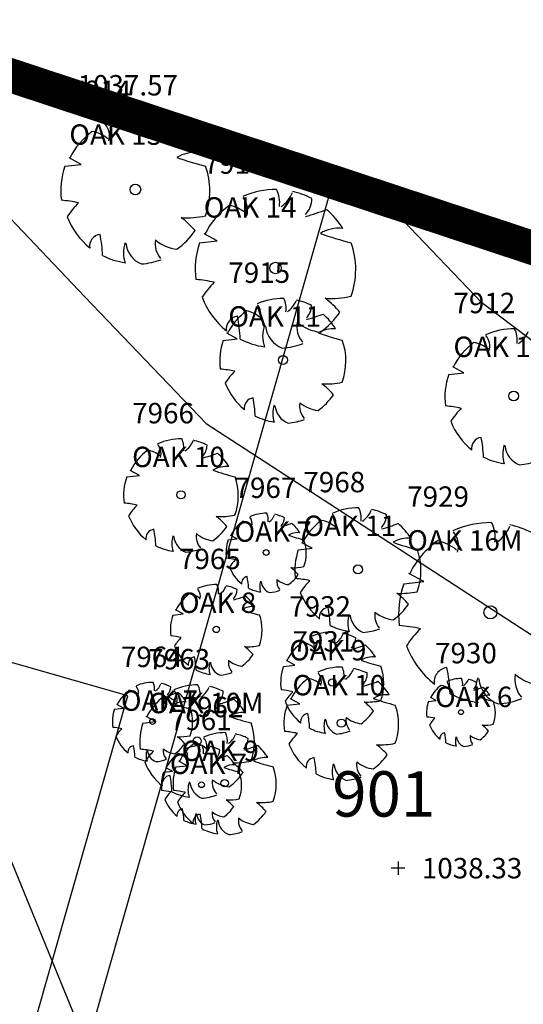
# Model space of a CAD drawing. Units: feet. Extents: x 2161535 to 2185400, y 13785165 to 13789503.
# Drawn here: x 2162629 to 2162674, y 13789185 to 13789271 of the extents above; entities that cross this region are included whole.
import ezdxf
from ezdxf.enums import TextEntityAlignment as Align

# ---------------------------------------------------------------- set-up
doc = ezdxf.new("R2010")
doc.units = ezdxf.units.FT
doc.header["$MEASUREMENT"] = 0
for name, color, linetype in [('0-NPLT', 190, 'Continuous'), ('CP-TOPO-MINR', 4, 'Continuous'), ('CPBD1-U11', 6, 'Continuous'), ('CPHP1-U11', 2, 'Continuous'), ('CPLT1-U11', 3, 'Continuous'), ('MT1150000$0$VD-FENC-BARB-LINE', 3, 'MT1150000$0$BARBED_WIRE'), ('VE-TOPO-PNTS', 2, 'Continuous'), ('VE-TREE-ANNO', 51, 'Continuous')]:
    doc.layers.add(name, color=color, linetype=linetype)
doc.layers.add('CPLT3-U11', color=21, linetype='Continuous', plot=False)
doc.styles.add('A_PD-DIMS', font='simplex.shx')
doc.styles.add('MT1150000$0$Standard', font='simplex.shx')
doc.styles.add('PD-060', font='simplex.shx', dxfattribs={"height": 0.06})
doc.styles.add('SIMPLEX', font='simplex.shx')
doc.linetypes.add('MT1150000$0$BARBED_WIRE', pattern='A,0.5,-0.1,["X",MT1150000$0$Standard,S=0.06,R=0,X=-0.03,Y=-0.03],-0.1', length=0.7)

# ---------------------------------------------------------------- blocks, each defined once
blk = doc.blocks.new('*U686', base_point=(2162662.458, 13789196.55, 1038.327))
at = {"layer": 'VE-TOPO-PNTS', "color": 51, "insert": (2162664.558, 13789196.55, 1038.327), "char_height": 1.8, "attachment_point": 4, "style": 'SIMPLEX'}
blk.add_mtext('{\\C51;1038.33}', dxfattribs=at)
blk = doc.blocks.new('*U726', base_point=(2162632.087, 13789265.63, 1037.566))
at = {"layer": 'VE-TOPO-PNTS', "color": 51, "insert": (2162634.187, 13789265.63, 1037.566), "char_height": 1.8, "attachment_point": 4, "style": 'SIMPLEX'}
blk.add_mtext('{\\C51;1037.57}', dxfattribs=at)
blk = doc.blocks.new('A$C7c5d943b')
at = {"layer": 'MT1150000$0$VD-FENC-BARB-LINE'}
blk.add_lwpolyline([(2163143.191, 13789096.376), (2162604.443, 13789274.426)], dxfattribs=at)

msp = doc.modelspace()

# ---------------------------------------------------------------- linework, layer by layer
for p, q in [((2162632.087, 13789266.23, 1037.566), (2162632.087, 13789265.03, 1037.566)), ((2162632.687, 13789265.63, 1037.566), (2162631.487, 13789265.63, 1037.566)), ((2162634.517, 13789258.647), (2162633.449, 13789259.219)), ((2162633.449, 13789259.219), (2162633.449, 13789259.219)), ((2162633.068, 13789258.483), (2162634.517, 13789258.647)), ((2162646.516, 13789251.895), (2162645.366, 13789252.511)), ((2162645.366, 13789252.511), (2162645.366, 13789252.511)), ((2162644.956, 13789251.719), (2162646.516, 13789251.895)), ((2162648.264, 13789243.26), (2162647.361, 13789243.745)), ((2162647.361, 13789243.745), (2162647.361, 13789243.745)), ((2162647.039, 13789243.122), (2162648.264, 13789243.26)), ((2162668.264, 13789240.254), (2162667.279, 13789240.782)), ((2162667.279, 13789240.782), (2162667.279, 13789240.782)), ((2162666.927, 13789240.103), (2162668.264, 13789240.254)), ((2162638.527, 13789231.069), (2162639.641, 13789231.195)), ((2162639.641, 13789231.195), (2162638.82, 13789231.635)), ((2162638.82, 13789231.635), (2162638.82, 13789231.635)), ((2162647.476, 13789225.51), (2162648.256, 13789225.598)), ((2162648.256, 13789225.598), (2162647.682, 13789225.906)), ((2162647.682, 13789225.906), (2162647.682, 13789225.906)), ((2162654.889, 13789224.785), (2162653.986, 13789225.269)), ((2162653.986, 13789225.269), (2162653.986, 13789225.269)), ((2162653.663, 13789224.646), (2162654.889, 13789224.785)), ((2162664.739, 13789221.854), (2162663.425, 13789222.558)), ((2162663.425, 13789222.558), (2162663.425, 13789222.558)), ((2162662.956, 13789221.653), (2162664.739, 13789221.854)), ((2162643.492, 13789218.988), (2162642.835, 13789219.341)), ((2162642.835, 13789219.341), (2162642.835, 13789219.341)), ((2162642.6, 13789218.888), (2162643.492, 13789218.988)), ((2162653.355, 13789214.471), (2162652.616, 13789214.867)), ((2162652.616, 13789214.867), (2162652.616, 13789214.867)), ((2162652.352, 13789214.358), (2162653.355, 13789214.471)), ((2162653.785, 13789211.056), (2162652.964, 13789211.496)), ((2162652.964, 13789211.496), (2162652.964, 13789211.496)), ((2162665.141, 13789211.264), (2162665.809, 13789211.339)), ((2162665.809, 13789211.339), (2162665.317, 13789211.604)), ((2162665.317, 13789211.604), (2162665.317, 13789211.604)), ((2162637.452, 13789210.592), (2162638.232, 13789210.68)), ((2162638.232, 13789210.68), (2162637.657, 13789210.988)), ((2162637.657, 13789210.988), (2162637.657, 13789210.988)), ((2162652.671, 13789210.93), (2162653.785, 13789211.056)), ((2162639.954, 13789209.356), (2162641.068, 13789209.482)), ((2162641.068, 13789209.482), (2162640.247, 13789209.922)), ((2162640.247, 13789209.922), (2162640.247, 13789209.922)), ((2162643.862, 13789205.594), (2162643.123, 13789205.99)), ((2162643.123, 13789205.99), (2162643.123, 13789205.99)), ((2162642.553, 13789205.107), (2162641.978, 13789205.415)), ((2162641.978, 13789205.415), (2162641.978, 13789205.415)), ((2162642.859, 13789205.48), (2162643.862, 13789205.594)), ((2162641.773, 13789205.019), (2162642.553, 13789205.107)), ((2162663.058, 13789196.55, 1038.327), (2162661.858, 13789196.55, 1038.327)), ((2162662.458, 13789197.15, 1038.327), (2162662.458, 13789195.95, 1038.327))]:
    msp.add_line(p, q)
at = {"const_width": 3}
msp.add_lwpolyline([(2161666.562, 13788135.72), (2161714.648, 13788122.019), (2161711.558, 13788111.172), (2161942.372, 13788045.409), (2161990.458, 13788031.708), (2161989.773, 13788029.304), (2162114.797, 13787993.682), (2162107.58, 13787968.35), (2162299.925, 13787913.547), (2162348.011, 13787899.847), (2162345.503, 13787891.044), (2162759.176, 13787832.391), (2162765.6, 13787877.699), (2162815.105, 13787870.68), (2162933.917, 13787853.834), (2162966.076, 13787849.281), (2163071.527, 13788594.049), (2163142.662, 13789096.456), (2161918.792, 13789501.054), (2161766.847, 13788972.019), (2161537.235, 13788172.567)], close=True, dxfattribs=at)
for centre, major_axis, start_param, end_param in [((2162639.298, 13789256.319), (-4.625, 4.625), -0.797059, -0.359778), ((2162637.252, 13789261.797), (-1.678, 1.678), 3.788725, 4.39147), ((2162638.361, 13789263.522), (-1.754, 1.754), 2.952861, 3.55246), ((2162639.298, 13789256.321), (4.611, 4.611), 0.311968, 0.570781), ((2162635.401, 13789261.184), (1.13, 1.13), 5.2125, 6.191744), ((2162640.382, 13789262.132), (-1.336, 1.336), 3.156341, 3.922893), ((2162639.297, 13789256.319), (4.578, 4.578), 1.415022, 1.895855), ((2162635.031, 13789258.831), (1.95, 1.95), 0.061448, 0.619856), ((2162636.393, 13789280), (-14.193, 14.193), 2.625695, 2.717624), ((2162639.297, 13789256.319), (4.548, 4.548), 6.045999, 6.361288), ((2162644.464, 13789256.819), (-2.03, 2.03), -0.898271, -0.232936), ((2162651.184, 13789281.973), (-17.08, 17.08), 2.00864, 2.117885), ((2162639.297, 13789256.319), (4.663, 4.663), 2.021833, 2.483173), ((2162639.298, 13789256.319), (4.637, 4.637), 5.154492, 5.836904), ((2162639.287, 13789256.428), (0.332, 0.332), 5.497787, 11.780972), ((2162651.664, 13789249.389), (-4.981, 4.981), -0.797059, -0.359778), ((2162649.462, 13789255.287), (-1.807, 1.807), 3.788725, 4.39147), ((2162647.468, 13789254.627), (1.217, 1.217), 5.2125, 6.191744), ((2162650.656, 13789257.145), (-1.889, 1.889), 2.952861, 3.55246), ((2162651.665, 13789249.39), (4.965, 4.965), 0.311968, 0.570781), ((2162652.832, 13789255.648), (-1.438, 1.438), 3.156341, 3.922893), ((2162631.901, 13789244.702), (-7.648, 7.648), -1.005799, -0.864541), ((2162639.345, 13789250.138), (5.099, 5.099), 1.566925, 1.786034), ((2162651.664, 13789249.388), (-4.93, 4.93), -0.155775, 0.325059), ((2162647.069, 13789252.094), (-2.1, 2.1), -1.509348, -0.950941), ((2162648.536, 13789274.891), (-15.285, 15.285), 2.625695, 2.717624), ((2162651.664, 13789249.388), (4.898, 4.898), 6.045999, 6.361288), ((2162639.297, 13789256.319), (-4.556, 4.556), 1.148599, 1.683187), ((2162643.796, 13789261.993), (5.698, 5.698), 3.870185, 4.136689), ((2162639.399, 13789248.528), (4.738, 4.738), 6.189869, 6.440159), ((2162657.228, 13789249.926), (-2.186, 2.186), -0.898271, -0.232936), ((2162636.316, 13789251.414), (-0.758, 0.758), -0.6503, 0.939195), ((2162622.803, 13789249.896), (-9.627, 9.627), 3.978409, 4.117651), ((2162639.297, 13789256.32), (-4.468, 4.468), 2.973949, 3.337867), ((2162664.465, 13789277.016), (-18.394, 18.394), 2.00864, 2.117885), ((2162640.937, 13789250.841), (1.915, 1.915), 2.017631, 2.694758), ((2162640.633, 13789251.895), (-1.546, 1.546), 0.893484, 1.980835), ((2162643.033, 13789251.659), (-1.421, 1.421), 0.621891, 1.494486), ((2162643.4, 13789254.831), (-2.609, 2.609), 1.6661, 2.23589), ((2162651.664, 13789249.388), (-5.022, 5.022), 0.451036, 0.912376), ((2162651.664, 13789249.388), (-4.994, 4.994), 3.583696, 4.266107), ((2162639.297, 13789256.319), (-4.535, 4.535), 1.887563, 2.213722), ((2162639.297, 13789256.321), (-4.584, 4.584), 2.43867, 2.710937), ((2162651.653, 13789249.505), (0.357, 0.357), 5.497787, 11.780972), ((2162643.699, 13789236.878), (-8.236, 8.236), -1.005799, -0.864541), ((2162651.715, 13789242.731), (-5.491, 5.491), -0.003871, 0.215237), ((2162651.664, 13789249.388), (-4.907, 4.907), 1.148599, 1.683187), ((2162652.31, 13789241.291), (-3.914, 3.914), -0.797059, -0.359778), ((2162650.579, 13789245.926), (1.42, 1.42), 5.359522, 5.962266), ((2162656.509, 13789255.498), (-6.136, 6.136), 2.299388, 2.565893), ((2162651.774, 13789240.997), (-5.103, 5.103), 4.619073, 4.869363), ((2162649.012, 13789245.407), (-0.956, 0.956), 3.641704, 4.620948), ((2162651.517, 13789247.386), (1.484, 1.484), 4.523658, 5.123256), ((2162652.31, 13789241.292), (3.901, 3.901), 0.311968, 0.570781), ((2162653.227, 13789246.209), (-1.13, 1.13), 3.156341, 3.922893), ((2162648.453, 13789244.106), (-0.816, 0.816), -0.6503, 0.939195), ((2162652.31, 13789241.291), (3.873, 3.873), 1.415022, 1.895855), ((2162633.901, 13789242.471), (10.368, 10.368), 5.549205, 5.688447), ((2162648.699, 13789243.417), (1.65, 1.65), 0.061448, 0.619856), ((2162649.852, 13789261.329), (-12.01, 12.01), 2.625695, 2.717624), ((2162651.664, 13789249.389), (-4.812, 4.812), 2.973949, 3.337867), ((2162652.309, 13789241.291), (-3.849, 3.849), 4.475203, 4.790491), ((2162653.429, 13789243.489), (2.062, 2.062), 2.017631, 2.694758), ((2162653.102, 13789244.624), (-1.665, 1.665), 0.893484, 1.980835), ((2162655.687, 13789244.37), (-1.53, 1.53), 0.621891, 1.494486), ((2162656.082, 13789247.786), (2.81, 2.81), 3.236897, 3.806686), ((2162656.681, 13789241.714), (1.718, 1.718), 0.672525, 1.33786), ((2162662.368, 13789262.998), (14.453, 14.453), 3.579436, 3.688681), ((2162672.677, 13789238.106), (4.269, 4.269), 0.773737, 1.211019), ((2162669.08, 13789242.596), (1.043, 1.043), 5.2125, 6.191744), ((2162670.789, 13789243.162), (1.549, 1.549), 5.359522, 5.962266), ((2162671.813, 13789244.754), (-1.619, 1.619), 2.952861, 3.55246), ((2162652.309, 13789241.291), (3.946, 3.946), 2.021833, 2.483173), ((2162651.664, 13789249.388), (4.884, 4.884), 3.458359, 3.784519), ((2162651.664, 13789249.39), (-4.937, 4.937), 2.43867, 2.710937), ((2162652.31, 13789241.291), (-3.924, 3.924), 3.583696, 4.266107), ((2162672.677, 13789238.106), (-4.226, 4.226), -0.155775, 0.325059), ((2162668.739, 13789240.424), (1.8, 1.8), 0.061448, 0.619856), ((2162652.3, 13789241.383), (0.281, 0.281), 5.497787, 11.780972), ((2162646.051, 13789231.461), (-6.471, 6.471), -1.005799, -0.864541), ((2162652.349, 13789236.06), (-4.315, 4.315), -0.003871, 0.215237), ((2162672.677, 13789238.106), (-4.304, 4.304), 0.451036, 0.912376), ((2162652.309, 13789241.291), (-3.855, 3.855), 1.148599, 1.683187), ((2162656.116, 13789246.092), (4.821, 4.821), 3.870185, 4.136689), ((2162652.396, 13789234.698), (-4.009, 4.009), 4.619073, 4.869363), ((2162652.309, 13789241.291), (3.781, 3.781), 4.544746, 4.908663), ((2162672.667, 13789238.206), (-0.306, 0.306), 3.926991, 10.210176), ((2162649.787, 13789237.141), (0.641, 0.641), 0.920496, 2.509991), ((2162638.353, 13789235.856), (8.146, 8.146), 5.549205, 5.688447), ((2162653.697, 13789236.656), (-1.62, 1.62), 0.446835, 1.123962), ((2162653.44, 13789237.547), (1.308, 1.308), 2.46428, 3.551631), ((2162655.471, 13789237.348), (1.202, 1.202), 2.192688, 3.065282), ((2162655.781, 13789240.032), (-2.208, 2.208), 1.6661, 2.23589), ((2162665.85, 13789227.382), (-7.06, 7.06), -1.005799, -0.864541), ((2162652.309, 13789241.29), (-3.838, 3.838), 1.887563, 2.213722), ((2162672.721, 13789232.4), (-4.707, 4.707), -0.003871, 0.215237), ((2162652.309, 13789241.292), (3.879, 3.879), 4.009467, 4.281733), ((2162672.677, 13789238.105), (-4.206, 4.206), 1.148599, 1.683187), ((2162643.319, 13789229.405), (-3.558, 3.558), -0.797059, -0.359778), ((2162640.321, 13789233.147), (0.869, 0.869), 5.2125, 6.191744), ((2162641.745, 13789233.618), (1.291, 1.291), 5.359522, 5.962266), ((2162642.598, 13789234.945), (-1.349, 1.349), 2.952861, 3.55246), ((2162643.319, 13789229.406), (-3.547, 3.547), -1.258829, -1.000015), ((2162644.153, 13789233.876), (-1.027, 1.027), 3.156341, 3.922893), ((2162669.925, 13789233.578), (-0.7, 0.7), -0.6503, 0.939195), ((2162657.452, 13789232.177), (8.887, 8.887), 5.549205, 5.688447), ((2162674.19, 13789233.049), (-1.767, 1.767), 0.446835, 1.123962), ((2162673.91, 13789234.022), (1.427, 1.427), 2.46428, 3.551631), ((2162643.319, 13789229.405), (3.521, 3.521), 1.415022, 1.895855), ((2162640.037, 13789231.337), (-1.5, 1.5), -1.509348, -0.950941), ((2162641.084, 13789247.621), (-10.918, 10.918), 2.625695, 2.717624), ((2162643.318, 13789229.404), (-3.499, 3.499), 4.475203, 4.790491), ((2162672.677, 13789238.105), (4.187, 4.187), 3.458359, 3.784519), ((2162672.677, 13789238.107), (-4.231, 4.231), 2.43867, 2.710937), ((2162647.293, 13789229.789), (1.561, 1.561), 0.672525, 1.33786), ((2162652.462, 13789249.139), (13.139, 13.139), 3.579436, 3.688681), ((2162643.319, 13789229.405), (3.587, 3.587), 2.021833, 2.483173), ((2162643.319, 13789229.405), (3.567, 3.567), 5.154492, 5.836904), ((2162643.31, 13789229.488), (0.255, 0.255), 5.497787, 11.780972), ((2162637.629, 13789220.468), (-5.883, 5.883), -1.005799, -0.864541), ((2162643.355, 13789224.65), (3.922, 3.922), 1.566925, 1.786034), ((2162646.779, 13789233.769), (4.383, 4.383), 3.870185, 4.136689), ((2162650.831, 13789224.344), (2.49, 2.49), 0.773737, 1.211019), ((2162649.729, 13789227.294), (0.903, 0.903), 5.359522, 5.962266), ((2162650.326, 13789228.223), (0.945, 0.945), 4.523658, 5.123256), ((2162650.831, 13789224.345), (2.483, 2.483), 0.311968, 0.570781), ((2162658.934, 13789222.815), (-3.914, 3.914), -0.797059, -0.359778), ((2162655.637, 13789226.931), (-0.956, 0.956), 3.641704, 4.620948), ((2162657.204, 13789227.45), (1.42, 1.42), 5.359522, 5.962266), ((2162658.142, 13789228.91), (1.484, 1.484), 4.523658, 5.123256), ((2162658.935, 13789222.816), (3.901, 3.901), 0.311968, 0.570781), ((2162659.852, 13789227.733), (-1.13, 1.13), 3.156341, 3.922893), ((2162643.319, 13789229.405), (-3.505, 3.505), 1.148599, 1.683187), ((2162643.397, 13789223.411), (-3.645, 3.645), 4.619073, 4.869363), ((2162650.831, 13789224.344), (2.465, 2.465), 1.415022, 1.895855), ((2162648.533, 13789225.697), (-1.05, 1.05), -1.509348, -0.950941), ((2162648.732, 13789226.964), (-0.608, 0.608), 3.641704, 4.620948), ((2162651.415, 13789227.474), (0.719, 0.719), 4.727138, 5.493689), ((2162649.267, 13789237.096), (-7.643, 7.643), 2.625695, 2.717624), ((2162650.831, 13789224.344), (2.449, 2.449), 6.045999, 6.361288), ((2162658.934, 13789222.815), (3.873, 3.873), 1.415022, 1.895855), ((2162655.324, 13789224.941), (1.65, 1.65), 0.061448, 0.619856), ((2162656.477, 13789242.853), (-12.01, 12.01), 2.625695, 2.717624), ((2162658.934, 13789222.815), (-3.849, 3.849), 4.475203, 4.790491), ((2162670.623, 13789218.99), (5.692, 5.692), 0.773737, 1.211019), ((2162668.106, 13789225.731), (-2.065, 2.065), 3.788725, 4.39147), ((2162641.025, 13789225.632), (-0.583, 0.583), -0.6503, 0.939195), ((2162630.631, 13789224.464), (7.406, 7.406), 5.549205, 5.688447), ((2162646.192, 13789225.82), (-1.093, 1.093), 0.621891, 1.494486), ((2162646.474, 13789228.26), (-2.007, 2.007), 1.6661, 2.23589), ((2162643.318, 13789229.405), (3.437, 3.437), 4.544746, 4.908663), ((2162653.612, 13789224.613), (1.093, 1.093), 0.672525, 1.33786), ((2162665.827, 13789224.977), (-1.391, 1.391), 3.641704, 4.620948), ((2162669.471, 13789227.855), (2.159, 2.159), 4.523658, 5.123256), ((2162670.624, 13789218.991), (5.675, 5.675), 0.311968, 0.570781), ((2162644.579, 13789225.191), (1.473, 1.473), 2.017631, 2.694758), ((2162644.346, 13789226.001), (1.189, 1.189), 2.46428, 3.551631), ((2162650.831, 13789224.344), (-2.511, 2.511), 0.451036, 0.912376), ((2162657.231, 13789238.158), (-9.197, 9.197), 2.00864, 2.117885), ((2162650.831, 13789224.344), (2.497, 2.497), 5.154492, 5.836904), ((2162663.306, 13789223.238), (1.718, 1.718), 0.672525, 1.33786), ((2162668.992, 13789244.523), (14.453, 14.453), 3.579436, 3.688681), ((2162670.623, 13789218.989), (5.634, 5.634), 1.415022, 1.895855), ((2162665.372, 13789222.081), (-2.4, 2.4), -1.509348, -0.950941), ((2162643.318, 13789229.404), (-3.489, 3.489), 1.887563, 2.213722), ((2162643.318, 13789229.406), (3.526, 3.526), 4.009467, 4.281733), ((2162650.825, 13789224.403), (0.179, 0.179), 5.497787, 11.780972), ((2162658.934, 13789222.815), (3.946, 3.946), 2.021833, 2.483173), ((2162658.934, 13789222.815), (-3.924, 3.924), 3.583696, 4.266107), ((2162646.848, 13789218.089), (-4.118, 4.118), -1.005799, -0.864541), ((2162650.856, 13789221.016), (2.746, 2.746), 1.566925, 1.786034), ((2162650.831, 13789224.344), (-2.453, 2.453), 1.148599, 1.683187), ((2162653.253, 13789227.399), (-3.068, 3.068), 2.299388, 2.565893), ((2162650.885, 13789220.149), (2.551, 2.551), 6.189869, 6.440159), ((2162658.925, 13789222.907), (0.281, 0.281), 5.497787, 11.780972), ((2162649.225, 13789221.703), (0.408, 0.408), 0.920496, 2.509991), ((2162641.949, 13789220.886), (-5.184, 5.184), 3.978409, 4.117651), ((2162651.713, 13789221.395), (1.031, 1.031), 2.017631, 2.694758), ((2162651.55, 13789221.962), (-0.833, 0.833), 0.893484, 1.980835), ((2162652.842, 13789221.835), (0.765, 0.765), 2.192688, 3.065282), ((2162653.04, 13789223.543), (-1.405, 1.405), 1.6661, 2.23589), ((2162650.83, 13789224.344), (2.406, 2.406), 4.544746, 4.908663), ((2162652.676, 13789212.985), (-6.471, 6.471), -1.005799, -0.864541), ((2162658.974, 13789217.585), (-4.315, 4.315), -0.003871, 0.215237), ((2162670.623, 13789218.989), (-5.739, 5.739), 0.451036, 0.912376), ((2162646.433, 13789217.556), (-2.817, 2.817), -0.155775, 0.325059), ((2162643.808, 13789219.102), (1.2, 1.2), 0.061448, 0.619856), ((2162646.433, 13789217.556), (2.846, 2.846), 0.773737, 1.211019), ((2162644.035, 13789220.55), (0.695, 0.695), 5.2125, 6.191744), ((2162645.175, 13789220.927), (-1.032, 1.032), 3.788725, 4.39147), ((2162645.857, 13789221.989), (-1.08, 1.08), 2.952861, 3.55246), ((2162646.434, 13789217.557), (-2.837, 2.837), -1.258829, -1.000015), ((2162647.101, 13789221.133), (0.822, 0.822), 4.727138, 5.493689), ((2162650.83, 13789224.344), (-2.442, 2.442), 1.887563, 2.213722), ((2162650.83, 13789224.345), (-2.468, 2.468), 2.43867, 2.710937), ((2162658.934, 13789222.815), (-3.855, 3.855), 1.148599, 1.683187), ((2162662.741, 13789227.616), (4.821, 4.821), 3.870185, 4.136689), ((2162659.02, 13789216.222), (-4.009, 4.009), 4.619073, 4.869363), ((2162644.646, 13789232.129), (8.734, 8.734), 4.196491, 4.28842), ((2162646.433, 13789217.556), (-2.799, 2.799), 4.475203, 4.790491), ((2162649.613, 13789217.864), (1.249, 1.249), 0.672525, 1.33786), ((2162653.749, 13789233.343), (10.511, 10.511), 3.579436, 3.688681), ((2162656.411, 13789218.665), (0.641, 0.641), 0.920496, 2.509991), ((2162644.977, 13789217.38), (8.146, 8.146), 5.549205, 5.688447), ((2162662.095, 13789218.872), (1.202, 1.202), 2.192688, 3.065282), ((2162662.406, 13789221.556), (-2.208, 2.208), 1.6661, 2.23589), ((2162658.934, 13789222.815), (3.781, 3.781), 4.544746, 4.908663), ((2162670.61, 13789219.123), (-0.409, 0.409), 3.926991, 10.210176), ((2162646.433, 13789217.556), (2.87, 2.87), 2.021833, 2.483173), ((2162646.434, 13789217.556), (2.854, 2.854), 5.154492, 5.836904), ((2162660.321, 13789218.18), (-1.62, 1.62), 0.446835, 1.123962), ((2162660.064, 13789219.071), (1.308, 1.308), 2.46428, 3.551631), ((2162646.427, 13789217.623), (0.204, 0.204), 5.497787, 11.780972), ((2162656.665, 13789212.86), (3.202, 3.202), 0.773737, 1.211019), ((2162658.934, 13789222.815), (-3.838, 3.838), 1.887563, 2.213722), ((2162655.249, 13789216.652), (-1.162, 1.162), 3.788725, 4.39147), ((2162658.934, 13789222.817), (3.879, 3.879), 4.009467, 4.281733), ((2162661.52, 13789204.692), (-9.413, 9.413), -1.005799, -0.864541), ((2162670.681, 13789211.381), (-6.276, 6.276), -0.003871, 0.215237), ((2162641.882, 13789210.407), (4.706, 4.706), 0.564997, 0.706256), ((2162646.463, 13789213.752), (-3.138, 3.138), -0.003871, 0.215237), ((2162656.665, 13789212.86), (-3.169, 3.169), -0.155775, 0.325059), ((2162653.711, 13789214.599), (1.35, 1.35), 0.061448, 0.619856), ((2162653.967, 13789216.228), (0.782, 0.782), 5.2125, 6.191744), ((2162656.017, 13789217.846), (-1.214, 1.214), 2.952861, 3.55246), ((2162656.665, 13789212.861), (-3.192, 3.192), -1.258829, -1.000015), ((2162657.416, 13789216.884), (0.925, 0.925), 4.727138, 5.493689), ((2162646.433, 13789217.556), (-2.804, 2.804), 1.148599, 1.683187), ((2162649.202, 13789221.048), (3.506, 3.506), 3.870185, 4.136689), ((2162646.496, 13789212.761), (2.916, 2.916), 6.189869, 6.440159), ((2162654.654, 13789229.254), (9.826, 9.826), 4.196491, 4.28842), ((2162656.665, 13789212.86), (3.149, 3.149), 6.045999, 6.361288), ((2162670.623, 13789218.989), (-5.608, 5.608), 1.148599, 1.683187), ((2162644.599, 13789214.538), (-0.466, 0.466), -0.6503, 0.939195), ((2162636.283, 13789213.604), (5.925, 5.925), 5.549205, 5.688447), ((2162647.442, 13789214.185), (1.178, 1.178), 2.017631, 2.694758), ((2162647.255, 13789214.833), (0.952, 0.952), 2.46428, 3.551631), ((2162648.732, 13789214.688), (-0.874, 0.874), 0.621891, 1.494486), ((2162648.958, 13789216.641), (-1.606, 1.606), 1.6661, 2.23589), ((2162646.433, 13789217.556), (-2.75, 2.75), 2.973949, 3.337867), ((2162660.242, 13789213.206), (1.405, 1.405), 0.672525, 1.33786), ((2162664.894, 13789230.62), (-11.825, 11.825), 2.00864, 2.117885), ((2162646.433, 13789217.556), (2.791, 2.791), 3.458359, 3.784519), ((2162646.433, 13789217.557), (-2.821, 2.821), 2.43867, 2.710937), ((2162656.665, 13789212.86), (-3.228, 3.228), 0.451036, 0.912376), ((2162657.463, 13789209.266), (-3.558, 3.558), -0.797059, -0.359778), ((2162655.889, 13789213.479), (1.291, 1.291), 5.359522, 5.962266), ((2162656.742, 13789214.806), (-1.349, 1.349), 2.952861, 3.55246), ((2162657.463, 13789209.267), (-3.547, 3.547), -1.258829, -1.000015), ((2162656.665, 13789212.86), (3.211, 3.211), 5.154492, 5.836904), ((2162666.954, 13789212.953), (0.933, 0.933), 0.920496, 2.509991), ((2162650.322, 13789211.084), (-11.849, 11.849), 3.978409, 4.117651), ((2162640.806, 13789209.427), (2.49, 2.49), 0.773737, 1.211019), ((2162639.705, 13789212.377), (0.903, 0.903), 5.359522, 5.962266), ((2162657.463, 13789209.266), (3.521, 3.521), 1.415022, 1.895855), ((2162654.181, 13789211.198), (-1.5, 1.5), -1.509348, -0.950941), ((2162654.465, 13789213.008), (0.869, 0.869), 5.2125, 6.191744), ((2162656.658, 13789212.935), (-0.23, 0.23), 3.926991, 10.210176), ((2162658.297, 13789213.737), (-1.027, 1.027), 3.156341, 3.922893), ((2162655.228, 13789227.482), (-10.918, 10.918), 2.625695, 2.717624), ((2162657.463, 13789209.265), (-3.499, 3.499), 4.475203, 4.790491), ((2162668.016, 13789210.265), (2.135, 2.135), 0.773737, 1.211019), ((2162666.217, 13789212.51), (0.521, 0.521), 5.2125, 6.191744), ((2162667.072, 13789212.793), (-0.774, 0.774), 3.788725, 4.39147), ((2162667.584, 13789213.59), (0.81, 0.81), 4.523658, 5.123256), ((2162668.016, 13789210.266), (-2.128, 2.128), -1.258829, -1.000015), ((2162668.516, 13789212.948), (-0.616, 0.616), 3.156341, 3.922893), ((2162672.641, 13789212.247), (2.357, 2.357), 2.017631, 2.694758), ((2162672.267, 13789213.544), (-1.903, 1.903), 0.893484, 1.980835), ((2162675.221, 13789213.254), (1.748, 1.748), 2.192688, 3.065282), ((2162675.672, 13789217.158), (-3.211, 3.211), 1.6661, 2.23589), ((2162640.806, 13789209.427), (2.465, 2.465), 1.415022, 1.895855), ((2162638.509, 13789210.78), (-1.05, 1.05), -1.509348, -0.950941), ((2162638.708, 13789212.046), (-0.608, 0.608), 3.641704, 4.620948), ((2162640.302, 13789213.305), (0.945, 0.945), 4.523658, 5.123256), ((2162640.807, 13789209.428), (2.483, 2.483), 0.311968, 0.570781), ((2162641.39, 13789212.557), (0.719, 0.719), 4.727138, 5.493689), ((2162639.242, 13789222.178), (-7.643, 7.643), 2.625695, 2.717624), ((2162644.745, 13789207.692), (-3.558, 3.558), -0.797059, -0.359778), ((2162641.748, 13789211.433), (0.869, 0.869), 5.2125, 6.191744), ((2162643.172, 13789211.905), (1.291, 1.291), 5.359522, 5.962266), ((2162644.025, 13789213.232), (-1.349, 1.349), 2.952861, 3.55246), ((2162644.746, 13789207.692), (-3.547, 3.547), -1.258829, -1.000015), ((2162645.58, 13789212.163), (-1.027, 1.027), 3.156341, 3.922893), ((2162651.544, 13789204.817), (-5.295, 5.295), -1.005799, -0.864541), ((2162656.698, 13789208.58), (-3.53, 3.53), -0.003871, 0.215237), ((2162668.016, 13789210.265), (2.113, 2.113), 1.415022, 1.895855), ((2162666.047, 13789211.425), (-0.9, 0.9), -1.509348, -0.950941), ((2162666.675, 13789221.195), (6.551, 6.551), 4.196491, 4.28842), ((2162668.016, 13789210.265), (-2.099, 2.099), 4.475203, 4.790491), ((2162644.745, 13789207.691), (3.521, 3.521), 1.415022, 1.895855), ((2162641.463, 13789209.624), (-1.5, 1.5), -1.509348, -0.950941), ((2162643.588, 13789209.696), (1.093, 1.093), 0.672525, 1.33786), ((2162640.806, 13789209.427), (2.449, 2.449), 6.045999, 6.361288), ((2162642.511, 13789225.908), (-10.918, 10.918), 2.625695, 2.717624), ((2162644.745, 13789207.691), (-3.499, 3.499), 4.475203, 4.790491), ((2162656.665, 13789212.86), (-3.154, 3.154), 1.148599, 1.683187), ((2162659.779, 13789216.788), (3.944, 3.944), 3.870185, 4.136689), ((2162656.735, 13789207.466), (-3.28, 3.28), 4.619073, 4.869363), ((2162661.437, 13789209.65), (1.561, 1.561), 0.672525, 1.33786), ((2162666.606, 13789229), (13.139, 13.139), 3.579436, 3.688681), ((2162668.016, 13789210.265), (2.152, 2.152), 2.021833, 2.483173), ((2162670.623, 13789218.989), (-5.582, 5.582), 1.887563, 2.213722), ((2162670.4, 13789210.496), (-0.937, 0.937), -0.898271, -0.232936), ((2162673.502, 13789222.106), (7.883, 7.883), 3.579436, 3.688681), ((2162668.016, 13789210.265), (-2.14, 2.14), 3.583696, 4.266107), ((2162670.623, 13789218.992), (5.642, 5.642), 4.009467, 4.281733), ((2162640.806, 13789209.427), (-2.511, 2.511), 0.451036, 0.912376), ((2162647.207, 13789223.241), (-9.197, 9.197), 2.00864, 2.117885), ((2162640.806, 13789209.427), (2.497, 2.497), 5.154492, 5.836904), ((2162657.463, 13789209.266), (3.587, 3.587), 2.021833, 2.483173), ((2162656.665, 13789212.86), (3.093, 3.093), 4.544746, 4.908663), ((2162657.463, 13789209.266), (3.567, 3.567), 5.154492, 5.836904), ((2162668.011, 13789210.315), (-0.153, 0.153), 3.926991, 10.210176), ((2162640.801, 13789209.485), (0.179, 0.179), 5.497787, 11.780972), ((2162648.719, 13789208.076), (1.561, 1.561), 0.672525, 1.33786), ((2162653.889, 13789227.425), (13.139, 13.139), 3.579436, 3.688681), ((2162654.601, 13789209.464), (-0.525, 0.525), -0.6503, 0.939195), ((2162645.246, 13789208.413), (-6.665, 6.665), 3.978409, 4.117651), ((2162657.8, 13789209.067), (1.326, 1.326), 2.017631, 2.694758), ((2162657.59, 13789209.797), (-1.071, 1.071), 0.893484, 1.980835), ((2162657.454, 13789209.349), (0.255, 0.255), 5.497787, 11.780972), ((2162659.251, 13789209.633), (0.983, 0.983), 2.192688, 3.065282), ((2162659.505, 13789211.83), (1.806, 1.806), 3.236897, 3.806686), ((2162664.602, 13789204.903), (-3.53, 3.53), -1.005799, -0.864541), ((2162668.038, 13789207.412), (-2.353, 2.353), -0.003871, 0.215237), ((2162636.824, 13789203.172), (-4.118, 4.118), -1.005799, -0.864541), ((2162640.832, 13789206.098), (2.746, 2.746), 1.566925, 1.786034), ((2162644.745, 13789207.691), (3.587, 3.587), 2.021833, 2.483173), ((2162644.745, 13789207.691), (3.567, 3.567), 5.154492, 5.836904), ((2162651.773, 13789200.329), (-5.883, 5.883), -1.005799, -0.864541), ((2162656.665, 13789212.859), (-3.14, 3.14), 1.887563, 2.213722), ((2162656.665, 13789212.861), (-3.174, 3.174), 2.43867, 2.710937), ((2162668.016, 13789210.265), (-2.103, 2.103), 1.148599, 1.683187), ((2162668.016, 13789210.265), (-2.062, 2.062), 2.973949, 3.337867), ((2162670.092, 13789212.884), (2.63, 2.63), 3.870185, 4.136689), ((2162668.063, 13789206.669), (-2.187, 2.187), 4.619073, 4.869363), ((2162640.806, 13789209.427), (-2.453, 2.453), 1.148599, 1.683187), ((2162643.229, 13789212.482), (-3.068, 3.068), 2.299388, 2.565893), ((2162640.861, 13789205.231), (2.551, 2.551), 6.189869, 6.440159), ((2162644.737, 13789207.775), (0.255, 0.255), 5.497787, 11.780972), ((2162647.171, 13789203.982), (3.202, 3.202), 0.773737, 1.211019), ((2162644.474, 13789207.35), (0.782, 0.782), 5.2125, 6.191744), ((2162645.756, 13789207.775), (-1.162, 1.162), 3.788725, 4.39147), ((2162646.523, 13789208.969), (-1.214, 1.214), 2.952861, 3.55246), ((2162647.172, 13789203.983), (-3.192, 3.192), -1.258829, -1.000015), ((2162647.922, 13789208.006), (0.925, 0.925), 4.727138, 5.493689), ((2162657.499, 13789204.511), (3.922, 3.922), 1.566925, 1.786034), ((2162666.64, 13789208.001), (0.35, 0.35), 0.920496, 2.509991), ((2162660.403, 13789207.301), (-4.443, 4.443), 3.978409, 4.117651), ((2162668.772, 13789207.737), (0.884, 0.884), 2.017631, 2.694758), ((2162668.632, 13789208.223), (-0.714, 0.714), 0.893484, 1.980835), ((2162669.74, 13789208.114), (0.656, 0.656), 2.192688, 3.065282), ((2162669.909, 13789209.578), (-1.204, 1.204), 1.6661, 2.23589), ((2162639.201, 13789206.786), (0.408, 0.408), 0.920496, 2.509991), ((2162631.925, 13789205.969), (-5.184, 5.184), 3.978409, 4.117651), ((2162639.056, 13789198.755), (-5.883, 5.883), -1.005799, -0.864541), ((2162644.782, 13789202.936), (3.922, 3.922), 1.566925, 1.786034), ((2162641.689, 13789206.477), (1.031, 1.031), 2.017631, 2.694758), ((2162641.525, 13789207.045), (-0.833, 0.833), 0.893484, 1.980835), ((2162642.818, 13789206.918), (0.765, 0.765), 2.192688, 3.065282), ((2162643.015, 13789208.626), (-1.405, 1.405), 1.6661, 2.23589), ((2162640.806, 13789209.427), (2.406, 2.406), 4.544746, 4.908663), ((2162647.171, 13789203.982), (-3.169, 3.169), -0.155775, 0.325059), ((2162645.127, 13789203.854), (2.49, 2.49), 0.773737, 1.211019), ((2162643.029, 13789206.473), (-0.608, 0.608), 3.641704, 4.620948), ((2162644.218, 13789205.721), (1.35, 1.35), 0.061448, 0.619856), ((2162644.026, 13789206.803), (0.903, 0.903), 5.359522, 5.962266), ((2162644.623, 13789207.732), (0.945, 0.945), 4.523658, 5.123256), ((2162645.127, 13789203.854), (2.483, 2.483), 0.311968, 0.570781), ((2162645.711, 13789206.984), (0.719, 0.719), 4.727138, 5.493689), ((2162645.161, 13789220.377), (9.826, 9.826), 4.196491, 4.28842), ((2162647.171, 13789203.982), (3.149, 3.149), 6.045999, 6.361288), ((2162657.463, 13789209.265), (-3.505, 3.505), 1.148599, 1.683187), ((2162660.923, 13789213.63), (4.383, 4.383), 3.870185, 4.136689), ((2162657.541, 13789203.272), (-3.645, 3.645), 4.619073, 4.869363), ((2162668.016, 13789210.265), (2.093, 2.093), 3.458359, 3.784519), ((2162668.016, 13789210.266), (-2.116, 2.116), 2.43867, 2.710937), ((2162640.806, 13789209.427), (-2.442, 2.442), 1.887563, 2.213722), ((2162640.806, 13789209.428), (-2.468, 2.468), 2.43867, 2.710937), ((2162645.127, 13789203.854), (2.465, 2.465), 1.415022, 1.895855), ((2162642.829, 13789205.206), (-1.05, 1.05), -1.509348, -0.950941), ((2162643.563, 13789216.605), (-7.643, 7.643), 2.625695, 2.717624), ((2162645.127, 13789203.854), (2.449, 2.449), 6.045999, 6.361288), ((2162648.206, 13789212.056), (4.383, 4.383), 3.870185, 4.136689), ((2162650.748, 13789204.328), (1.405, 1.405), 0.672525, 1.33786), ((2162655.401, 13789221.743), (-11.825, 11.825), 2.00864, 2.117885), ((2162655.169, 13789205.493), (-0.583, 0.583), -0.6503, 0.939195), ((2162644.775, 13789204.325), (7.406, 7.406), 5.549205, 5.688447), ((2162657.462, 13789209.266), (3.437, 3.437), 4.544746, 4.908663), ((2162644.745, 13789207.691), (-3.505, 3.505), 1.148599, 1.683187), ((2162647.171, 13789203.982), (-3.228, 3.228), 0.451036, 0.912376), ((2162647.909, 13789204.123), (1.093, 1.093), 0.672525, 1.33786), ((2162651.527, 13789217.667), (-9.197, 9.197), 2.00864, 2.117885), ((2162644.824, 13789201.698), (-3.645, 3.645), 4.619073, 4.869363), ((2162647.171, 13789203.982), (3.211, 3.211), 5.154492, 5.836904), ((2162658.724, 13789205.052), (1.473, 1.473), 2.017631, 2.694758), ((2162658.49, 13789205.862), (1.189, 1.189), 2.46428, 3.551631), ((2162660.336, 13789205.681), (-1.093, 1.093), 0.621891, 1.494486), ((2162660.618, 13789208.121), (-2.007, 2.007), 1.6661, 2.23589), ((2162645.127, 13789203.854), (-2.511, 2.511), 0.451036, 0.912376), ((2162642.452, 13789203.918), (-0.583, 0.583), -0.6503, 0.939195), ((2162632.057, 13789202.751), (7.406, 7.406), 5.549205, 5.688447), ((2162647.619, 13789204.107), (-1.093, 1.093), 0.621891, 1.494486), ((2162647.901, 13789206.547), (-2.007, 2.007), 1.6661, 2.23589), ((2162647.164, 13789204.057), (-0.23, 0.23), 3.926991, 10.210176), ((2162644.745, 13789207.692), (3.437, 3.437), 4.544746, 4.908663), ((2162645.127, 13789203.854), (2.497, 2.497), 5.154492, 5.836904), ((2162657.462, 13789209.265), (-3.489, 3.489), 1.887563, 2.213722), ((2162657.462, 13789209.267), (3.526, 3.526), 4.009467, 4.281733), ((2162641.144, 13789197.598), (-4.118, 4.118), -1.005799, -0.864541), ((2162642.051, 13789195.94), (-5.295, 5.295), -1.005799, -0.864541), ((2162646.006, 13789203.478), (1.473, 1.473), 2.017631, 2.694758), ((2162645.773, 13789204.288), (1.189, 1.189), 2.46428, 3.551631), ((2162645.121, 13789203.912), (0.179, 0.179), 5.497787, 11.780972), ((2162645.152, 13789200.525), (2.746, 2.746), 1.566925, 1.786034), ((2162645.127, 13789203.854), (-2.453, 2.453), 1.148599, 1.683187), ((2162644.745, 13789207.691), (-3.489, 3.489), 1.887563, 2.213722), ((2162647.204, 13789199.703), (-3.53, 3.53), -0.003871, 0.215237), ((2162644.745, 13789207.693), (3.526, 3.526), 4.009467, 4.281733), ((2162647.549, 13789206.909), (-3.068, 3.068), 2.299388, 2.565893), ((2162645.181, 13789199.658), (2.551, 2.551), 6.189869, 6.440159), ((2162643.521, 13789201.213), (0.408, 0.408), 0.920496, 2.509991), ((2162647.171, 13789203.982), (-3.154, 3.154), 1.148599, 1.683187), ((2162636.245, 13789200.395), (-5.184, 5.184), 3.978409, 4.117651), ((2162645.127, 13789203.854), (2.406, 2.406), 4.544746, 4.908663), ((2162650.286, 13789207.91), (3.944, 3.944), 3.870185, 4.136689), ((2162647.242, 13789198.588), (-3.28, 3.28), 4.619073, 4.869363), ((2162645.127, 13789203.853), (-2.442, 2.442), 1.887563, 2.213722), ((2162645.107, 13789200.587), (-0.525, 0.525), -0.6503, 0.939195), ((2162646.009, 13789200.904), (1.031, 1.031), 2.017631, 2.694758), ((2162645.846, 13789201.471), (-0.833, 0.833), 0.893484, 1.980835), ((2162635.752, 13789199.536), (-6.665, 6.665), 3.978409, 4.117651), ((2162647.138, 13789201.344), (0.765, 0.765), 2.192688, 3.065282), ((2162647.336, 13789203.053), (-1.405, 1.405), 1.6661, 2.23589), ((2162648.306, 13789200.19), (1.326, 1.326), 2.017631, 2.694758), ((2162649.758, 13789200.756), (0.983, 0.983), 2.192688, 3.065282), ((2162650.012, 13789202.952), (1.806, 1.806), 3.236897, 3.806686), ((2162647.171, 13789203.982), (3.093, 3.093), 4.544746, 4.908663), ((2162647.171, 13789203.982), (-3.14, 3.14), 1.887563, 2.213722), ((2162645.127, 13789203.855), (-2.468, 2.468), 2.43867, 2.710937), ((2162648.096, 13789200.919), (-1.071, 1.071), 0.893484, 1.980835), ((2162647.171, 13789203.983), (-3.174, 3.174), 2.43867, 2.710937)]:
    msp.add_ellipse(centre, major_axis=major_axis, ratio=1, start_param=start_param, end_param=end_param)
at = {"layer": 'CP-TOPO-MINR', "color": 4}
for p, q in [((2162624.127, 13789258.153, 1038), (2162634.83, 13789246.976, 1038)), ((2162669.848, 13789246.419, 1037), (2162661.006, 13789255.686, 1037)), ((2162634.83, 13789246.976, 1038), (2162645.533, 13789235.798, 1038)), ((2162697.214, 13789225.828, 1037), (2162669.848, 13789246.419, 1037)), ((2162645.533, 13789235.798, 1038), (2162691.531, 13789205.884, 1038)), ((2162635.024, 13789180.906, 1039), (2162628.109, 13789197.718, 1039))]:
    msp.add_line(p, q, dxfattribs=at)
at = {"layer": 'CPBD1-U11'}
msp.add_line((2163142.662, 13789096.456), (2161918.792, 13789501.054), dxfattribs=at)
at = {"layer": 'CPHP1-U11'}
for p, q in [((2162638.619, 13789211.769), (2162604.959, 13789221.36)), ((2162616.698, 13789134.831), (2162638.619, 13789211.769))]:
    msp.add_line(p, q, dxfattribs=at)
at = {"layer": 'CPLT1-U11'}
for p, q in [((2161929.762, 13789497.428), (2163111.56, 13789106.738)), ((2162616.026, 13789114.227), (2162656.733, 13789257.099))]:
    msp.add_line(p, q, dxfattribs=at)

# ---------------------------------------------------------------- block references
for name, p in [('*U726', (2162632.087, 13789265.63, 1037.566)), ('*U686', (2162662.458, 13789196.55, 1038.327))]:
    msp.add_blockref(name, p)
at = {"layer": '0-NPLT'}
msp.add_blockref('A$C7c5d943b', (0, 0), dxfattribs=at)

# ---------------------------------------------------------------- texts
at = {"layer": 'CPLT3-U11', "style": 'A_PD-DIMS'}
msp.add_text('901', height=4, dxfattribs=at).set_placement((2162661.198, 13789203.101), align=Align.MIDDLE_CENTER)
at = {"layer": 'VE-TREE-ANNO', "color": 2, "char_height": 1.8, "attachment_point": 7, "style": 'PD-060'}
for s, insert in [('7914', (2162633.46, 13789263.678)), ('7913', (2162645.32, 13789257.255)), ('7915', (2162647.486, 13789247.633)), ('7912', (2162667.347, 13789244.956)), ('7966', (2162639.002, 13789235.238)), ('7968', (2162654.11, 13789229.157)), ('7967', (2162648.034, 13789228.653)), ('7929', (2162663.266, 13789227.873)), ('7965', (2162643.13, 13789222.373)), ('7932', (2162652.855, 13789218.185)), ('7931', (2162653.146, 13789215.099)), ('7930', (2162665.726, 13789214.065)), ('7964', (2162638.009, 13789213.735)), ('7963', (2162640.428, 13789213.525)), ('7962', (2162643.361, 13789209.307)), ('7961', (2162642.33, 13789208.162))]:
    msp.add_mtext(s, dxfattribs=dict(at, insert=insert))
at = {"layer": 'VE-TREE-ANNO', "color": 3, "char_height": 1.8, "attachment_point": 1, "style": 'PD-060'}
for s, insert in [('OAK 13', (2162633.46, 13789262.178)), ('OAK 14', (2162645.32, 13789255.755)), ('OAK 11', (2162647.486, 13789246.133)), ('OAK 12', (2162667.347, 13789243.456)), ('OAK 10', (2162639.002, 13789233.738)), ('OAK 7', (2162648.034, 13789227.153)), ('OAK 11', (2162654.11, 13789227.657)), ('OAK 16M', (2162663.266, 13789226.373)), ('OAK 8', (2162643.13, 13789220.873)), ('OAK 9', (2162652.855, 13789216.685)), ('OAK 10', (2162653.146, 13789213.599)), ('OAK 7', (2162638.009, 13789212.235)), ('OAK 6', (2162665.726, 13789212.565)), ('OAK 10M', (2162640.428, 13789212.025)), ('OAK 9', (2162643.361, 13789207.807)), ('OAK 7', (2162642.33, 13789206.662))]:
    msp.add_mtext(s, dxfattribs=dict(at, insert=insert))

doc.saveas('drawing.dxf')
